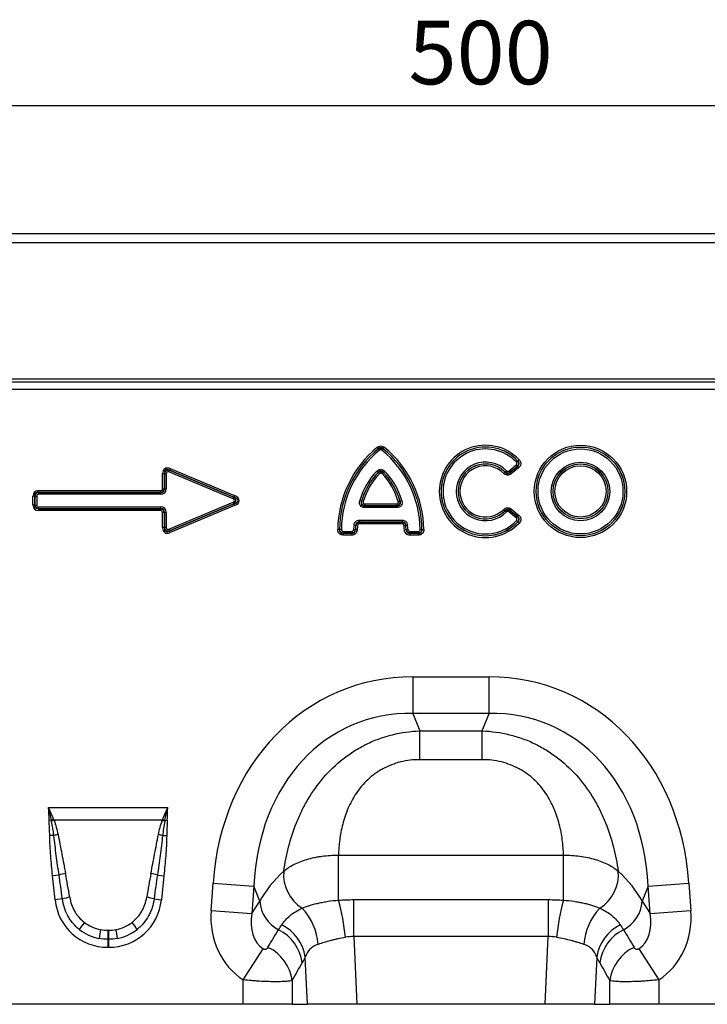
# Model space of a CAD drawing. Units: millimetres. Extents: x 3728 to 5120, y 3293 to 4066.
# Drawn here: x 4234 to 4397, y 3834 to 4066 of the extents above; entities that cross this region are included whole.
import ezdxf

# ---------------------------------------------------------------- set-up
doc = ezdxf.new("R2010")
doc.units = ezdxf.units.MM
doc.layers.add('3008521', color=7, linetype='Continuous')
doc.layers.add('DIMENSION', color=3, linetype='Continuous', true_color=0x00ff00)
doc.styles.add('SLDTEXTSTYLE0', font='TXT', dxfattribs={"width": 0.605})
doc.dimstyles.new('SLDDIMSTYLE0', dxfattribs={"dimtxt": 5, "dimasz": 5, "dimexe": 0, "dimexo": 0.0625, "dimgap": 1.25, "dimtad": 1, "dimdec": 0, "dimrnd": 1e-09, "dimzin": 12, "dimdsep": 46, "dimtxsty": 'SLDTEXTSTYLE0', "dimsah": 1, "dimcen": 0.09, "dimadec": 0, "dimazin": 3, "dimtfac": 1, "dimtdec": 0, "dimtofl": 0, "dimtmove": 0, "dimatfit": 3, "dimfxl": 1, "dimfrac": 2, "dimtolj": 1, "dimtzin": 12, "dimarcsym": 0})

# ---------------------------------------------------------------- blocks, each defined once
blk = doc.blocks.new('*D102')
at = {"layer": 'Defpoints', "color": 0, "transparency": 16777216}
for p in [(4593.29, 4046.05), (4093.29, 3995.19), (4593.29, 3995.19)]:
    blk.add_point(p, dxfattribs=at)
at = {"layer": 'DIMENSION', "color": 0, "lineweight": -2, "transparency": 16777216}
for p, q in [((4093.29, 3995.26), (4093.29, 4046.05)), ((4098.29, 4046.05), (4588.29, 4046.05)), ((4593.29, 3995.26), (4593.29, 4046.05))]:
    blk.add_line(p, q, dxfattribs=at)
at = {"layer": 'DIMENSION', "color": 0, "transparency": 16777216}
for points in [[(4098.29, 4046.88), (4098.29, 4045.22), (4093.29, 4046.05)], [(4588.29, 4046.88), (4588.29, 4045.22), (4593.29, 4046.05)]]:
    blk.add_solid(points, dxfattribs=at)
at = {"layer": 'DIMENSION', "color": 0, "transparency": 16777216, "insert": (4343.29, 4066.05), "char_height": 15, "attachment_point": 2, "style": 'SLDTEXTSTYLE0'}
blk.add_mtext('\\A1;500', dxfattribs=at)
blk = doc.blocks.new('1260976_003_Front_view')
for p, q in [((499.5, 0), (0, 0)), ((499, 2.12), (0.5, 2.12)), ((30.5, -32.13), (469, -32.13)), ((30.5, -32.83), (469, -32.83)), ((30.52, -34.57), (468.98, -34.57)), ((225.61, -48.61), (225.34, -48.27)), ((225.61, -48.62), (225.61, -48.61)), ((225.61, -48.62), (225.88, -48.95)), ((226.69, -48.62), (226.42, -48.95)), ((226.69, -48.61), (226.96, -48.27)), ((226.69, -48.61), (226.69, -48.62)), ((176.37, -53.31), (176.2, -53.71)), ((176.37, -53.31), (191.62, -59.69)), ((256.41, -53.88), (258.17, -52.45)), ((256.68, -54.22), (258.46, -52.78)), ((258.44, -52.78), (256.68, -54.21)), ((258.73, -53.11), (256.95, -54.56)), ((258.17, -52.45), (258.44, -52.78)), ((258.22, -51.82), (258.53, -51.53)), ((258.46, -52.78), (258.73, -53.11)), ((258.54, -51.53), (258.85, -51.23)), ((174.59, -54.5), (175.02, -54.5)), ((174.59, -58.09), (174.59, -54.5)), ((175.02, -54.5), (175.02, -58.09)), ((175.02, -54.51), (175.02, -54.5)), ((175.02, -58.1), (175.02, -54.51)), ((175.45, -54.51), (175.02, -54.51)), ((175.45, -54.51), (175.45, -58.1)), ((176.05, -54.11), (176.21, -53.72)), ((191.27, -60.48), (176.05, -54.11)), ((191.46, -60.08), (176.2, -53.71)), ((176.2, -53.71), (176.21, -53.72)), ((176.21, -53.72), (191.43, -60.08)), ((225.22, -53.9), (225.53, -54.19)), ((225.53, -54.21), (225.84, -54.51)), ((226.46, -54.51), (226.77, -54.21)), ((226.77, -54.19), (227.08, -53.9)), ((255.22, -54.46), (255.52, -54.16)), ((255.53, -54.15), (255.83, -53.84)), ((256.41, -53.88), (256.68, -54.21)), ((256.68, -54.22), (256.95, -54.56)), ((174.59, -58.09), (175.02, -58.09)), ((175.02, -58.09), (175.02, -58.1)), ((175.45, -58.1), (175.02, -58.1)), ((143.97, -61.94), (143.97, -59.81)), ((144.4, -59.81), (143.97, -59.81)), ((144.4, -59.81), (144.4, -61.94)), ((144.41, -59.82), (144.4, -59.81)), ((144.41, -61.93), (144.41, -59.82)), ((144.41, -59.82), (144.84, -59.82)), ((144.84, -59.82), (144.84, -61.93)), ((145.26, -58.95), (145.26, -58.52)), ((145.26, -58.52), (174.16, -58.52)), ((174.16, -58.95), (145.26, -58.95)), ((145.26, -58.95), (145.26, -58.96)), ((145.26, -58.96), (174.17, -58.96)), ((145.26, -58.96), (145.26, -59.39)), ((174.17, -59.39), (145.26, -59.39)), ((174.16, -58.52), (174.16, -58.95)), ((174.17, -58.96), (174.16, -58.95)), ((174.17, -58.96), (174.17, -59.39)), ((191.27, -60.48), (191.43, -60.08)), ((191.43, -60.08), (191.46, -60.08)), ((191.62, -59.69), (191.46, -60.08)), ((144.4, -61.94), (143.97, -61.94)), ((144.4, -61.94), (144.41, -61.93)), ((144.41, -61.93), (144.84, -61.93)), ((145.26, -62.79), (145.26, -62.36)), ((145.26, -62.36), (174.17, -62.36)), ((145.26, -62.79), (145.26, -62.8)), ((174.17, -62.79), (145.26, -62.79)), ((145.26, -62.8), (174.16, -62.8)), ((145.26, -62.8), (145.26, -63.23)), ((174.16, -62.8), (174.17, -62.79)), ((174.16, -62.8), (174.16, -63.23)), ((174.17, -62.79), (174.17, -62.36)), ((176.05, -67.64), (191.27, -61.27)), ((176.2, -68.04), (191.46, -61.67)), ((191.43, -61.67), (176.21, -68.03)), ((191.62, -62.06), (176.37, -68.44)), ((191.27, -61.27), (191.43, -61.67)), ((191.46, -61.67), (191.43, -61.67)), ((191.62, -62.06), (191.46, -61.67)), ((221.18, -60.88), (221.59, -61)), ((221.6, -60.99), (222.02, -61.11)), ((222.42, -62.52), (222.42, -62.09)), ((222.42, -62.09), (229.88, -62.09)), ((229.88, -62.52), (222.42, -62.52)), ((222.43, -61.66), (229.87, -61.66)), ((222.43, -62.09), (222.43, -61.66)), ((229.87, -62.09), (222.43, -62.09)), ((229.87, -61.66), (229.87, -62.09)), ((229.88, -62.09), (229.88, -62.52)), ((230.28, -61.11), (230.7, -60.99)), ((230.71, -61), (231.12, -60.88)), ((174.16, -63.23), (145.26, -63.23)), ((175.02, -63.66), (174.59, -63.66)), ((174.59, -67.25), (174.59, -63.66)), ((175.02, -63.65), (175.02, -63.66)), ((175.02, -67.24), (175.02, -63.65)), ((175.02, -63.65), (175.45, -63.65)), ((175.02, -63.66), (175.02, -67.25)), ((175.45, -63.65), (175.45, -67.24)), ((255.22, -62.94), (255.52, -63.24)), ((255.53, -63.25), (255.83, -63.56)), ((256.68, -63.19), (256.41, -63.52)), ((258.17, -64.95), (256.41, -63.52)), ((256.95, -62.84), (256.68, -63.18)), ((258.46, -64.62), (256.68, -63.18)), ((256.68, -63.19), (258.44, -64.62)), ((256.95, -62.84), (258.73, -64.29)), ((258.44, -64.62), (258.17, -64.95)), ((258.73, -64.29), (258.46, -64.62)), ((175.02, -67.25), (174.59, -67.25)), ((175.02, -67.25), (175.02, -67.24)), ((175.45, -67.24), (175.02, -67.24)), ((219.83, -66.61), (220.25, -66.66)), ((220.26, -66.67), (220.25, -66.66)), ((220.68, -66.73), (220.26, -66.67)), ((221.1, -65.5), (221.1, -65.93)), ((221.1, -65.5), (231.2, -65.5)), ((221.1, -65.93), (221.11, -65.93)), ((231.2, -65.93), (221.1, -65.93)), ((221.11, -66.36), (221.11, -65.93)), ((221.11, -65.93), (231.19, -65.93)), ((231.19, -66.36), (221.11, -66.36)), ((231.19, -66.36), (231.19, -65.93)), ((231.19, -65.93), (231.2, -65.93)), ((231.2, -65.5), (231.2, -65.93)), ((231.62, -66.73), (232.04, -66.67)), ((232.05, -66.66), (232.04, -66.67)), ((232.05, -66.66), (232.47, -66.61)), ((258.22, -65.58), (258.53, -65.87)), ((258.54, -65.87), (258.85, -66.17)), ((176.05, -67.64), (176.21, -68.03)), ((176.21, -68.03), (176.2, -68.04)), ((176.37, -68.44), (176.2, -68.04)), ((216.4, -67.72), (215.98, -67.72)), ((216.4, -67.72), (216.41, -67.72)), ((216.84, -67.72), (216.41, -67.72)), ((217.27, -68.58), (217.26, -68.59)), ((217.26, -69.02), (217.26, -68.59)), ((217.26, -68.59), (219.29, -68.59)), ((219.29, -69.02), (217.26, -69.02)), ((217.27, -68.15), (217.27, -68.58)), ((217.27, -68.15), (219.28, -68.15)), ((219.28, -68.58), (217.27, -68.58)), ((219.28, -68.15), (219.28, -68.58)), ((219.29, -68.59), (219.28, -68.58)), ((219.29, -69.02), (219.29, -68.59)), ((219.71, -67.75), (220.13, -67.78)), ((220.13, -67.78), (220.14, -67.79)), ((220.57, -67.82), (220.14, -67.79)), ((232.16, -67.79), (231.73, -67.82)), ((232.16, -67.79), (232.17, -67.78)), ((232.17, -67.78), (232.59, -67.75)), ((233.02, -68.58), (233.01, -68.59)), ((233.01, -68.59), (233.01, -69.02)), ((233.01, -68.59), (235.04, -68.59)), ((235.04, -69.02), (233.01, -69.02)), ((233.02, -68.58), (233.02, -68.15)), ((233.02, -68.15), (235.03, -68.15)), ((235.03, -68.58), (233.02, -68.58)), ((235.03, -68.58), (235.03, -68.15)), ((235.04, -68.59), (235.03, -68.58)), ((235.04, -68.59), (235.04, -69.02)), ((235.89, -67.72), (235.46, -67.72)), ((235.89, -67.72), (235.9, -67.72)), ((235.9, -67.72), (236.32, -67.72)), ((233.75, -102.5), (251.75, -102.5)), ((233.75, -102.5), (233.75, -111.16)), ((251.75, -111.16), (251.75, -102.5)), ((251.75, -111.16), (233.75, -111.16)), ((233.75, -111.16), (235.38, -115.28)), ((250.12, -115.28), (251.75, -111.16)), ((235.38, -115.28), (250.12, -115.28)), ((235.38, -122.08), (235.38, -115.28)), ((250.12, -122.08), (250.12, -115.28)), ((250.12, -122.08), (235.38, -122.08)), ((147.65, -133.34), (175.85, -133.34)), ((148.34, -136.41), (147.8, -136.42)), ((174.55, -136.4), (148.95, -136.4)), ((175.16, -136.41), (175.7, -136.42)), ((148.91, -140), (147.93, -140.03)), ((174.59, -140), (175.57, -140.03)), ((216.17, -144.65), (269.33, -144.65)), ((216.17, -155.26), (216.17, -144.65)), ((269.33, -155.26), (269.33, -144.65)), ((150.13, -149.34), (148.59, -149.51)), ((149.19, -155.17), (148.59, -149.51)), ((173.37, -149.34), (174.91, -149.51)), ((174.91, -149.51), (174.31, -155.17)), ((186.06, -157.74), (186.51, -151.27)), ((186.51, -151.27), (196.14, -151.95)), ((196.14, -151.95), (195.69, -158.42)), ((197.56, -155.53), (196.14, -151.95)), ((289.36, -151.95), (287.94, -155.53)), ((289.36, -151.95), (298.99, -151.27)), ((289.81, -158.42), (289.36, -151.95)), ((298.99, -151.27), (299.44, -157.74)), ((150.92, -154.98), (149.19, -155.17)), ((172.58, -154.98), (174.31, -155.17)), ((195.69, -158.42), (197.56, -155.53)), ((219.77, -163.89), (219.77, -155.15)), ((219.77, -155.15), (265.73, -155.15)), ((265.73, -155.15), (265.73, -163.89)), ((287.94, -155.53), (289.81, -158.42)), ((186.06, -157.74), (195.69, -158.42)), ((289.81, -158.42), (299.44, -157.74)), ((161.67, -162.38), (161.83, -162.38)), ((161.67, -162.38), (161.67, -164.5)), ((161.83, -162.38), (161.83, -164.5)), ((161.67, -164.5), (161.67, -166.41)), ((161.83, -164.5), (161.67, -164.5)), ((161.83, -164.5), (161.83, -166.41)), ((219.77, -163.89), (220.53, -179.87)), ((265.73, -163.89), (219.77, -163.89)), ((264.97, -179.87), (265.73, -163.89)), ((161.83, -166.41), (161.67, -166.41)), ((193.66, -174.1), (198.39, -166.74)), ((287.11, -166.74), (291.84, -174.1)), ((208.84, -179.87), (208.31, -168.7)), ((277.19, -168.7), (276.66, -179.87)), ((193.66, -179.87), (193.66, -174.1)), ((205.25, -174.25), (205.25, -179.87)), ((280.25, -179.87), (280.25, -174.25)), ((291.84, -174.1), (291.84, -179.87)), ((193.66, -179.87), (15.85, -179.87)), ((205.25, -179.87), (193.66, -179.87)), ((205.25, -179.87), (208.84, -179.87)), ((220.53, -179.87), (208.84, -179.87)), ((264.97, -179.87), (220.53, -179.87)), ((276.66, -179.87), (264.97, -179.87)), ((276.66, -179.87), (280.25, -179.87)), ((291.84, -179.87), (280.25, -179.87)), ((355.66, -179.87), (291.84, -179.87))]:
    blk.add_line(p, q)
for radius in [10.91, 10.48, 10.47, 10.04, 6.92, 6.49, 6.48, 6.05]:
    blk.add_circle((273.35, -58.7), radius)
for centre, radius, start, end in [((241.34, -67.96), 25.36, 129.1083, 179.4706), ((241.34, -67.96), 24.93, 129.1083, 179.4706), ((241.34, -67.96), 24.93, 129.1258, 179.4489), ((210.96, -67.96), 24.93, 0.5294, 50.8917), ((210.96, -67.96), 24.93, 0.5511, 50.8742), ((210.96, -67.96), 25.36, 0.5294, 50.8917), ((250.9, -58.7), 10.91, 43.1862, 316.8138), ((250.9, -58.7), 10.48, 43.1862, 316.8138), ((250.9, -58.7), 10.47, 43.2442, 316.7558), ((250.9, -58.7), 10.04, 43.2442, 316.7558), ((241.34, -67.96), 24.5, 129.1258, 179.4489), ((210.96, -67.96), 24.5, 0.5511, 50.8742), ((250.9, -58.7), 6.92, 44.5556, 315.4444), ((250.9, -58.7), 6.49, 44.5556, 315.4444), ((250.9, -58.7), 6.48, 44.4916, 315.5084), ((250.9, -58.7), 6.05, 44.4916, 315.5084), ((237.32, -65.56), 16.8, 136.0268, 163.8089), ((237.32, -65.56), 16.37, 136.0268, 163.8089), ((237.32, -65.56), 16.37, 136.0614, 163.7644), ((237.32, -65.56), 15.94, 136.0614, 163.7644), ((214.98, -65.56), 15.94, 16.2356, 43.9386), ((214.98, -65.56), 16.37, 16.1911, 43.9732), ((214.98, -65.56), 16.37, 16.2356, 43.9386), ((214.98, -65.56), 16.8, 16.1911, 43.9732), ((236.47, -68.93), 16.8, 172.0618, 175.9989), ((236.47, -68.93), 16.37, 172.0618, 175.9989), ((236.47, -68.93), 16.37, 172.0909, 176.027), ((236.47, -68.93), 15.94, 172.0909, 176.027), ((215.83, -68.93), 15.94, 3.973, 7.9091), ((215.83, -68.93), 16.37, 3.973, 7.9091), ((215.83, -68.93), 16.37, 4.0011, 7.9382), ((215.83, -68.93), 16.8, 4.0011, 7.9382), ((156.14, -156.61), 21.66, 109.6157, 111.1305), ((155.88, -155.44), 20.26, 110.0146, 111.7479), ((167.62, -155.44), 20.26, 68.2521, 69.9854), ((167.36, -156.61), 21.66, 68.8695, 70.3843), ((153.4, -157.35), 17.92, 101.2968, 104.5158), ((170.1, -157.35), 17.92, 75.4842, 78.7032), ((212.6, -149.23), 9.41, 175.2354, 237.5045), ((272.9, -149.23), 9.41, 302.4955, 4.7646), ((154.14, -162.79), 14.03, 100.169, 106.6222), ((169.36, -162.79), 14.03, 73.3778, 79.831), ((154.34, -166.23), 11.75, 98.2415, 106.9071), ((169.16, -166.23), 11.75, 73.0929, 81.7585), ((205.92, -154.84), 8.39, 184.7038, 242.2298), ((160.82, -170.13), 57.32, 6.091, 15.0362), ((324.68, -170.13), 57.32, 164.9638, 173.909), ((279.58, -154.84), 8.39, 297.7702, 355.2962), ((197.73, -166.66), 13.66, 3.9586, 44.0512), ((287.77, -166.66), 13.66, 135.9488, 176.0414), ((168.65, -170.65), 16.12, 141.0754, 148.3476), ((209.68, -171.95), 50.69, 168.9271, 171.3143), ((113.82, -171.95), 50.69, 8.6857, 11.0729), ((154.85, -170.65), 16.12, 31.6524, 38.9246), ((197.3, -171.56), 10.42, 8.5189, 63.1077), ((198.07, -170.34), 10.38, 9.1471, 63.1781), ((287.43, -170.34), 10.38, 116.8219, 170.8529), ((288.2, -171.56), 10.42, 116.8923, 171.4811), ((194.93, -175.8), 10.44, 8.5425, 64.014), ((290.57, -175.8), 10.44, 115.986, 171.4575)]:
    blk.add_arc(centre, radius, start, end)
for centre, major_axis, ratio, start_param, end_param in [((176.34, -55.19), (-1.23, 1.84), 0.677966, 5.488688, 7.077683), ((176.34, -55.19), (-1.04, 1.56), 0.533756, 5.488688, 7.077683), ((176.04, -54.74), (-0.597, 0.896), 0.928951, 5.488688, 7.077683), ((176.04, -54.74), (-0.409, 0.614), 0.677966, 5.488688, 7.077683), ((174, -57.94), (0.464, -0.464), 0.762035, 5.632026, 6.934344), ((174, -57.94), (0.733, -0.733), 0.964176, 5.632026, 6.934344), ((173.7, -57.64), (-1.12, 1.12), 0.629963, 2.490433, 3.792752), ((173.7, -57.64), (1.39, -1.39), 0.762035, 5.632026, 6.934344), ((145.72, -60.27), (-1.39, 1.39), 0.762035, 5.632026, 6.934344), ((145.72, -60.27), (1.12, -1.12), 0.629963, 2.490433, 3.792752), ((145.42, -59.97), (0.733, -0.733), 0.964176, 2.490433, 3.792752), ((145.42, -59.97), (-0.464, 0.464), 0.762035, 5.632026, 6.934344), ((190.7, -60.87), (0.925, 0), 0.540296, 5.371059, 7.195312), ((190.7, -60.87), (1.2, 0), 0.836423, 5.371059, 7.195312), ((189.92, -60.87), (2.51, 0), 0.399025, 5.371059, 7.195312), ((189.92, -60.87), (2.78, 0), 0.540296, 5.371059, 7.195312), ((145.72, -61.48), (-1.39, -1.39), 0.762035, 5.632026, 6.934344), ((145.72, -61.48), (1.12, 1.12), 0.629963, 2.490433, 3.792752), ((145.42, -61.78), (0.733, 0.733), 0.964176, 2.490433, 3.792752), ((145.42, -61.78), (-0.464, -0.464), 0.762035, 5.632026, 6.934344), ((174, -63.81), (0.733, 0.733), 0.964176, 5.632026, 6.934344), ((173.7, -64.11), (1.39, 1.39), 0.762035, 5.632026, 6.934344), ((173.7, -64.11), (1.12, 1.12), 0.629963, 5.632026, 6.934344), ((174, -63.81), (0.464, 0.464), 0.762035, 5.632026, 6.934344), ((176.34, -66.56), (-1.23, -1.84), 0.677966, 5.488688, 7.077683), ((176.34, -66.56), (1.04, 1.56), 0.533756, 2.347095, 3.93609), ((176.04, -67.01), (0.597, 0.896), 0.928951, 2.347095, 3.93609), ((176.04, -67.01), (-0.409, -0.614), 0.677966, 5.488688, 7.077683), ((239.69, -162.55), (-22.5, 56.92), 0.849589, 5.959172, 7.341085), ((245.81, -162.55), (22.5, 56.92), 0.849589, 5.225285, 6.607199), ((239.69, -162.55), (-19.38, 49.02), 0.79681, 5.959172, 7.341085), ((245.81, -162.55), (19.38, 49.02), 0.79681, 5.225285, 6.607199), ((238.43, -159.36), (42.67, 5.07), 0.56131, 2.471003, 2.775891), ((247.07, -159.36), (42.67, -5.07), 0.56131, 0.365701, 0.670589), ((151.16, -173.91), (-4.11, 38.93), 0.051083, 5.214672, 5.389824), ((151.16, -173.71), (-4.14, 38.93), 0.102165, 5.214586, 5.389739), ((172.34, -173.71), (4.14, 38.93), 0.102165, 0.893446, 1.068599), ((172.34, -173.91), (4.11, 38.93), 0.051083, 0.893361, 1.068514), ((162.49, -152.95), (9.25, 10.27), 0.940719, 2.438827, 3.844358), ((161.01, -152.95), (-9.25, 10.27), 0.940719, 2.438827, 3.844358), ((204.8, -156.78), (11.17, 17.29), 0.874315, 2.133237, 3.143639), ((280.7, -156.78), (-11.17, 17.29), 0.874315, 3.139546, 4.149949), ((204.8, -156.78), (6.43, 9.95), 0.675424, 2.133237, 3.143639), ((280.7, -156.78), (-6.43, 9.95), 0.675424, 3.139546, 4.149949), ((162.49, -152.95), (7.99, 8.87), 0.921444, 3.192722, 3.657232), ((161.98, -153.51), (10.27, 4.58), 0.974203, 3.620612, 4.085123), ((161.98, -153.31), (8.02, 4.8), 0.959431, 3.503501, 3.968011), ((161.52, -153.31), (8.02, -4.8), 0.959431, 5.456767, 5.921277), ((161.01, -152.95), (-7.99, 8.87), 0.921444, 2.625953, 3.090464), ((161.52, -153.51), (10.27, -4.58), 0.974203, 5.339655, 5.804166), ((117.82, -291.44), (160.97, 261.33), 0.014827, 5.220352, 5.238536), ((367.68, -291.44), (-160.97, 261.33), 0.014827, 1.044649, 1.062833), ((127.48, -291.44), (151.2, 261.82), 0.032657, 5.195229, 5.213413), ((358.02, -291.44), (-151.2, 261.82), 0.032657, 1.069772, 1.087957)]:
    blk.add_ellipse(centre, major_axis=major_axis, ratio=ratio, start_param=start_param, end_param=end_param)
for points, knots in [([(225.34, -48.27), (225.45, -48.18), (225.58, -48.11), (225.86, -48), (226, -47.97), (226.45, -47.97), (226.73, -48.09), (226.96, -48.27)], [0, 0, 0, 0, 0.25, 0.25, 0.5, 0.5, 1, 1, 1, 1]), ([(226.69, -48.61), (226.62, -48.54), (226.54, -48.48), (226.35, -48.39), (226.25, -48.37), (226.05, -48.37), (225.95, -48.39), (225.76, -48.48), (225.68, -48.54), (225.61, -48.61)], [0, 0, 0, 0, 0.25, 0.25, 0.5, 0.5, 0.75, 0.75, 1, 1, 1, 1]), ([(225.61, -48.62), (225.77, -48.51), (225.96, -48.46), (226.34, -48.46), (226.53, -48.51), (226.69, -48.62)], [0, 0, 0, 0, 0.5, 0.5, 1, 1, 1, 1]), ([(226.42, -48.95), (226.34, -48.89), (226.25, -48.85), (226.05, -48.85), (225.96, -48.89), (225.88, -48.95)], [0, 0, 0, 0, 0.5, 0.5, 1, 1, 1, 1]), ([(225.22, -53.9), (225.35, -53.77), (225.49, -53.67), (225.72, -53.55), (225.81, -53.53), (225.97, -53.49), (226.06, -53.48), (226.32, -53.48), (226.5, -53.52), (226.81, -53.66), (226.95, -53.77), (227.08, -53.9)], [0, 0, 0, 0, 0.25, 0.25, 0.375, 0.375, 0.5, 0.5, 0.75, 0.75, 1, 1, 1, 1]), ([(258.17, -52.45), (258.22, -52.41), (258.26, -52.36), (258.32, -52.26), (258.34, -52.2), (258.35, -52.08), (258.34, -52.02), (258.29, -51.91), (258.26, -51.86), (258.22, -51.82)], [0, 0, 0, 0, 0.25, 0.25, 0.5, 0.5, 0.75, 0.75, 1, 1, 1, 1]), ([(258.53, -51.53), (258.59, -51.62), (258.65, -51.72), (258.71, -51.94), (258.72, -52.06), (258.71, -52.28), (258.68, -52.4), (258.59, -52.6), (258.52, -52.7), (258.44, -52.78)], [0, 0, 0, 0, 0.25, 0.25, 0.5, 0.5, 0.75, 0.75, 1, 1, 1, 1]), ([(258.46, -52.78), (258.56, -52.71), (258.65, -52.63), (258.8, -52.43), (258.85, -52.31), (258.86, -52.12), (258.85, -52.05), (258.83, -51.93), (258.8, -51.87), (258.72, -51.71), (258.64, -51.61), (258.54, -51.53)], [0, 0, 0, 0, 0.25, 0.25, 0.5, 0.5, 0.625, 0.625, 0.75, 0.75, 1, 1, 1, 1]), ([(258.85, -51.23), (258.92, -51.3), (258.97, -51.37), (259.07, -51.52), (259.11, -51.6), (259.18, -51.76), (259.2, -51.85), (259.23, -52.02), (259.24, -52.11), (259.22, -52.38), (259.16, -52.56), (258.99, -52.87), (258.87, -53), (258.73, -53.11)], [0, 0, 0, 0, 0.125, 0.125, 0.25, 0.25, 0.375, 0.375, 0.5, 0.5, 0.75, 0.75, 1, 1, 1, 1]), ([(226.77, -54.19), (226.69, -54.1), (226.6, -54.02), (226.39, -53.89), (226.27, -53.86), (226.03, -53.86), (225.91, -53.89), (225.7, -54.02), (225.61, -54.1), (225.53, -54.19)], [0, 0, 0, 0, 0.25, 0.25, 0.5, 0.5, 0.75, 0.75, 1, 1, 1, 1]), ([(225.53, -54.21), (225.62, -54.14), (225.72, -54.08), (225.93, -54.01), (226.04, -53.99), (226.37, -53.99), (226.6, -54.07), (226.77, -54.21)], [0, 0, 0, 0, 0.25, 0.25, 0.5, 0.5, 1, 1, 1, 1]), ([(226.46, -54.51), (226.42, -54.46), (226.37, -54.43), (226.27, -54.38), (226.21, -54.36), (226.09, -54.36), (226.03, -54.38), (225.93, -54.43), (225.88, -54.46), (225.84, -54.51)], [0, 0, 0, 0, 0.25, 0.25, 0.5, 0.5, 0.75, 0.75, 1, 1, 1, 1]), ([(256.95, -54.56), (256.82, -54.66), (256.68, -54.74), (256.38, -54.84), (256.22, -54.87), (255.9, -54.85), (255.75, -54.81), (255.46, -54.67), (255.33, -54.57), (255.22, -54.46)], [0, 0, 0, 0, 0.25, 0.25, 0.5, 0.5, 0.75, 0.75, 1, 1, 1, 1]), ([(255.52, -54.16), (255.59, -54.24), (255.68, -54.32), (255.87, -54.43), (255.97, -54.47), (256.2, -54.48), (256.31, -54.46), (256.51, -54.36), (256.6, -54.3), (256.68, -54.22)], [0, 0, 0, 0, 0.25, 0.25, 0.5, 0.5, 0.75, 0.75, 1, 1, 1, 1]), ([(256.68, -54.21), (256.5, -54.32), (256.3, -54.38), (255.88, -54.35), (255.68, -54.27), (255.53, -54.15)], [0, 0, 0, 0, 0.5, 0.5, 1, 1, 1, 1]), ([(255.83, -53.84), (255.91, -53.92), (256.01, -53.97), (256.22, -53.98), (256.32, -53.94), (256.41, -53.88)], [0, 0, 0, 0, 0.5, 0.5, 1, 1, 1, 1]), ([(222.42, -62.52), (222.31, -62.52), (222.21, -62.51), (222.01, -62.48), (221.91, -62.45), (221.63, -62.33), (221.46, -62.21), (221.28, -61.97), (221.23, -61.88), (221.16, -61.69), (221.13, -61.59), (221.1, -61.28), (221.12, -61.08), (221.18, -60.88)], [0, 0, 0, 0, 0.125, 0.125, 0.25, 0.25, 0.5, 0.5, 0.625, 0.625, 0.75, 0.75, 1, 1, 1, 1]), ([(221.59, -61), (221.54, -61.13), (221.5, -61.28), (221.5, -61.49), (221.51, -61.57), (221.55, -61.71), (221.58, -61.78), (221.67, -61.89), (221.72, -61.94), (221.85, -62.02), (221.91, -62.05), (222.12, -62.11), (222.27, -62.11), (222.42, -62.09)], [0, 0, 0, 0, 0.25, 0.25, 0.375, 0.375, 0.5, 0.5, 0.625, 0.625, 0.75, 0.75, 1, 1, 1, 1]), ([(222.43, -62.09), (222.3, -62.07), (222.18, -62.03), (221.96, -61.9), (221.86, -61.81), (221.71, -61.61), (221.65, -61.49), (221.59, -61.24), (221.59, -61.11), (221.6, -60.99)], [0, 0, 0, 0, 0.25, 0.25, 0.5, 0.5, 0.75, 0.75, 1, 1, 1, 1]), ([(222.02, -61.11), (222, -61.17), (221.99, -61.24), (222, -61.38), (222.03, -61.44), (222.11, -61.55), (222.17, -61.59), (222.29, -61.65), (222.36, -61.66), (222.43, -61.66)], [0, 0, 0, 0, 0.25, 0.25, 0.5, 0.5, 0.75, 0.75, 1, 1, 1, 1]), ([(230.7, -60.99), (230.71, -61.11), (230.71, -61.24), (230.65, -61.49), (230.59, -61.61), (230.44, -61.81), (230.34, -61.9), (230.12, -62.03), (230, -62.07), (229.87, -62.09)], [0, 0, 0, 0, 0.25, 0.25, 0.5, 0.5, 0.75, 0.75, 1, 1, 1, 1]), ([(229.87, -61.66), (229.94, -61.66), (230.01, -61.65), (230.13, -61.59), (230.19, -61.55), (230.27, -61.44), (230.3, -61.38), (230.31, -61.24), (230.3, -61.17), (230.28, -61.11)], [0, 0, 0, 0, 0.25, 0.25, 0.5, 0.5, 0.75, 0.75, 1, 1, 1, 1]), ([(231.12, -60.88), (231.15, -60.98), (231.17, -61.08), (231.19, -61.28), (231.19, -61.38), (231.16, -61.68), (231.08, -61.88), (230.9, -62.13), (230.83, -62.2), (230.67, -62.32), (230.58, -62.37), (230.29, -62.49), (230.09, -62.52), (229.88, -62.52)], [0, 0, 0, 0, 0.125, 0.125, 0.25, 0.25, 0.5, 0.5, 0.625, 0.625, 0.75, 0.75, 1, 1, 1, 1]), ([(229.88, -62.09), (230.03, -62.11), (230.18, -62.11), (230.39, -62.05), (230.46, -62.02), (230.58, -61.94), (230.63, -61.89), (230.72, -61.77), (230.75, -61.71), (230.79, -61.56), (230.8, -61.49), (230.8, -61.27), (230.76, -61.13), (230.71, -61)], [0, 0, 0, 0, 0.25, 0.25, 0.375, 0.375, 0.5, 0.5, 0.625, 0.625, 0.75, 0.75, 1, 1, 1, 1]), ([(255.22, -62.94), (255.33, -62.83), (255.46, -62.73), (255.75, -62.59), (255.9, -62.55), (256.22, -62.53), (256.38, -62.56), (256.68, -62.66), (256.82, -62.74), (256.95, -62.84)], [0, 0, 0, 0, 0.25, 0.25, 0.5, 0.5, 0.75, 0.75, 1, 1, 1, 1]), ([(256.68, -63.18), (256.6, -63.1), (256.51, -63.04), (256.31, -62.95), (256.2, -62.92), (255.97, -62.93), (255.87, -62.97), (255.67, -63.08), (255.59, -63.16), (255.52, -63.24)], [0, 0, 0, 0, 0.25, 0.25, 0.5, 0.5, 0.75, 0.75, 1, 1, 1, 1]), ([(255.53, -63.25), (255.68, -63.13), (255.88, -63.05), (256.3, -63.02), (256.5, -63.08), (256.68, -63.19)], [0, 0, 0, 0, 0.5, 0.5, 1, 1, 1, 1]), ([(256.41, -63.52), (256.32, -63.46), (256.22, -63.42), (256.01, -63.43), (255.91, -63.48), (255.83, -63.56)], [0, 0, 0, 0, 0.5, 0.5, 1, 1, 1, 1]), ([(258.22, -65.58), (258.26, -65.54), (258.29, -65.49), (258.34, -65.38), (258.35, -65.32), (258.34, -65.2), (258.32, -65.14), (258.26, -65.04), (258.22, -64.99), (258.17, -64.95)], [0, 0, 0, 0, 0.25, 0.25, 0.5, 0.5, 0.75, 0.75, 1, 1, 1, 1]), ([(258.44, -64.62), (258.52, -64.7), (258.59, -64.8), (258.68, -65), (258.71, -65.12), (258.72, -65.35), (258.71, -65.46), (258.65, -65.68), (258.59, -65.78), (258.53, -65.87)], [0, 0, 0, 0, 0.25, 0.25, 0.5, 0.5, 0.75, 0.75, 1, 1, 1, 1]), ([(258.54, -65.87), (258.64, -65.79), (258.72, -65.69), (258.83, -65.47), (258.86, -65.35), (258.85, -65.16), (258.84, -65.1), (258.79, -64.98), (258.76, -64.92), (258.65, -64.77), (258.56, -64.69), (258.46, -64.62)], [0, 0, 0, 0, 0.25, 0.25, 0.5, 0.5, 0.625, 0.625, 0.75, 0.75, 1, 1, 1, 1]), ([(258.73, -64.29), (258.8, -64.34), (258.86, -64.4), (258.98, -64.54), (259.03, -64.61), (259.12, -64.77), (259.16, -64.85), (259.21, -65.02), (259.23, -65.11), (259.24, -65.37), (259.21, -65.55), (259.08, -65.88), (258.98, -66.03), (258.85, -66.17)], [0, 0, 0, 0, 0.125, 0.125, 0.25, 0.25, 0.375, 0.375, 0.5, 0.5, 0.75, 0.75, 1, 1, 1, 1]), ([(219.83, -66.61), (219.85, -66.45), (219.89, -66.3), (220.03, -66.03), (220.13, -65.9), (220.36, -65.7), (220.5, -65.62), (220.79, -65.52), (220.94, -65.5), (221.1, -65.5)], [0, 0, 0, 0, 0.25, 0.25, 0.5, 0.5, 0.75, 0.75, 1, 1, 1, 1]), ([(221.1, -65.93), (220.99, -65.92), (220.89, -65.92), (220.68, -65.98), (220.58, -66.03), (220.42, -66.17), (220.36, -66.26), (220.28, -66.45), (220.26, -66.56), (220.25, -66.66)], [0, 0, 0, 0, 0.25, 0.25, 0.5, 0.5, 0.75, 0.75, 1, 1, 1, 1]), ([(220.26, -66.67), (220.31, -66.48), (220.41, -66.3), (220.72, -66.04), (220.91, -65.96), (221.11, -65.93)], [0, 0, 0, 0, 0.5, 0.5, 1, 1, 1, 1]), ([(221.11, -66.36), (221, -66.36), (220.9, -66.4), (220.74, -66.53), (220.7, -66.63), (220.68, -66.73)], [0, 0, 0, 0, 0.5, 0.5, 1, 1, 1, 1]), ([(231.19, -65.93), (231.39, -65.96), (231.58, -66.04), (231.89, -66.3), (231.99, -66.48), (232.04, -66.67)], [0, 0, 0, 0, 0.5, 0.5, 1, 1, 1, 1]), ([(231.62, -66.73), (231.6, -66.63), (231.56, -66.53), (231.4, -66.4), (231.3, -66.36), (231.19, -66.36)], [0, 0, 0, 0, 0.5, 0.5, 1, 1, 1, 1]), ([(231.2, -65.5), (231.36, -65.5), (231.51, -65.52), (231.8, -65.62), (231.94, -65.7), (232.17, -65.9), (232.27, -66.03), (232.41, -66.3), (232.45, -66.45), (232.47, -66.61)], [0, 0, 0, 0, 0.25, 0.25, 0.5, 0.5, 0.75, 0.75, 1, 1, 1, 1]), ([(232.05, -66.66), (232.04, -66.56), (232.02, -66.45), (231.94, -66.26), (231.88, -66.17), (231.72, -66.02), (231.62, -65.98), (231.41, -65.92), (231.31, -65.92), (231.2, -65.93)], [0, 0, 0, 0, 0.25, 0.25, 0.5, 0.5, 0.75, 0.75, 1, 1, 1, 1]), ([(217.26, -69.02), (217.09, -69.02), (216.92, -68.99), (216.68, -68.9), (216.6, -68.86), (216.46, -68.77), (216.39, -68.72), (216.21, -68.54), (216.12, -68.39), (216, -68.07), (215.97, -67.89), (215.98, -67.72)], [0, 0, 0, 0, 0.25, 0.25, 0.375, 0.375, 0.5, 0.5, 0.75, 0.75, 1, 1, 1, 1]), ([(216.4, -67.72), (216.39, -67.84), (216.4, -67.96), (216.46, -68.19), (216.51, -68.3), (216.68, -68.47), (216.79, -68.53), (217.02, -68.6), (217.14, -68.6), (217.26, -68.59)], [0, 0, 0, 0, 0.25, 0.25, 0.5, 0.5, 0.75, 0.75, 1, 1, 1, 1]), ([(217.27, -68.58), (217.16, -68.57), (217.06, -68.54), (216.86, -68.44), (216.77, -68.38), (216.53, -68.14), (216.44, -67.93), (216.41, -67.72)], [0, 0, 0, 0, 0.25, 0.25, 0.5, 0.5, 1, 1, 1, 1]), ([(216.84, -67.72), (216.84, -67.83), (216.88, -67.95), (217, -68.07), (217.05, -68.1), (217.16, -68.14), (217.21, -68.15), (217.27, -68.15)], [0, 0, 0, 0, 0.5, 0.5, 0.75, 0.75, 1, 1, 1, 1]), ([(219.28, -68.15), (219.39, -68.15), (219.5, -68.12), (219.65, -67.97), (219.7, -67.86), (219.71, -67.75)], [0, 0, 0, 0, 0.5, 0.5, 1, 1, 1, 1]), ([(220.13, -67.78), (220.1, -67.99), (219.99, -68.18), (219.69, -68.47), (219.49, -68.56), (219.28, -68.58)], [0, 0, 0, 0, 0.5, 0.5, 1, 1, 1, 1]), ([(219.29, -68.59), (219.4, -68.6), (219.51, -68.59), (219.73, -68.54), (219.83, -68.48), (220, -68.33), (220.06, -68.23), (220.13, -68.02), (220.14, -67.9), (220.14, -67.79)], [0, 0, 0, 0, 0.25, 0.25, 0.5, 0.5, 0.75, 0.75, 1, 1, 1, 1]), ([(220.57, -67.82), (220.56, -67.98), (220.52, -68.14), (220.42, -68.37), (220.38, -68.44), (220.29, -68.57), (220.24, -68.63), (220.06, -68.8), (219.92, -68.88), (219.61, -68.99), (219.45, -69.02), (219.29, -69.02)], [0, 0, 0, 0, 0.25, 0.25, 0.375, 0.375, 0.5, 0.5, 0.75, 0.75, 1, 1, 1, 1]), ([(233.01, -69.02), (232.85, -69.02), (232.69, -68.99), (232.46, -68.91), (232.39, -68.88), (232.25, -68.79), (232.18, -68.74), (232, -68.58), (231.91, -68.44), (231.78, -68.15), (231.74, -67.98), (231.73, -67.82)], [0, 0, 0, 0, 0.25, 0.25, 0.375, 0.375, 0.5, 0.5, 0.75, 0.75, 1, 1, 1, 1]), ([(232.16, -67.79), (232.16, -67.9), (232.17, -68.02), (232.24, -68.23), (232.3, -68.33), (232.47, -68.48), (232.57, -68.54), (232.79, -68.59), (232.9, -68.6), (233.01, -68.59)], [0, 0, 0, 0, 0.25, 0.25, 0.5, 0.5, 0.75, 0.75, 1, 1, 1, 1]), ([(233.02, -68.58), (232.81, -68.56), (232.62, -68.47), (232.31, -68.18), (232.2, -67.99), (232.17, -67.78)], [0, 0, 0, 0, 0.5, 0.5, 1, 1, 1, 1]), ([(232.59, -67.75), (232.6, -67.86), (232.65, -67.97), (232.8, -68.12), (232.91, -68.15), (233.02, -68.15)], [0, 0, 0, 0, 0.5, 0.5, 1, 1, 1, 1]), ([(235.89, -67.72), (235.88, -67.82), (235.85, -67.93), (235.75, -68.13), (235.69, -68.22), (235.46, -68.46), (235.25, -68.56), (235.03, -68.58)], [0, 0, 0, 0, 0.25, 0.25, 0.5, 0.5, 1, 1, 1, 1]), ([(235.03, -68.15), (235.14, -68.15), (235.26, -68.11), (235.38, -67.99), (235.41, -67.94), (235.45, -67.83), (235.46, -67.78), (235.46, -67.72)], [0, 0, 0, 0, 0.5, 0.5, 0.75, 0.75, 1, 1, 1, 1]), ([(235.04, -68.59), (235.16, -68.6), (235.28, -68.6), (235.51, -68.53), (235.62, -68.47), (235.79, -68.3), (235.84, -68.19), (235.9, -67.96), (235.91, -67.84), (235.9, -67.72)], [0, 0, 0, 0, 0.25, 0.25, 0.5, 0.5, 0.75, 0.75, 1, 1, 1, 1]), ([(236.32, -67.72), (236.33, -67.89), (236.3, -68.06), (236.21, -68.31), (236.18, -68.38), (236.09, -68.53), (236.03, -68.59), (235.85, -68.78), (235.7, -68.87), (235.38, -68.99), (235.21, -69.02), (235.04, -69.02)], [0, 0, 0, 0, 0.25, 0.25, 0.375, 0.375, 0.5, 0.5, 0.75, 0.75, 1, 1, 1, 1]), ([(203.23, -148.44), (203.5, -146.54), (203.87, -144.63), (204.86, -140.8), (205.47, -138.88), (206.43, -136.5), (206.64, -136.02), (207.06, -135.08), (207.27, -134.61), (207.96, -133.22), (208.45, -132.31), (210.04, -129.63), (211.26, -127.92), (214.05, -124.68), (215.59, -123.2), (217.7, -121.54), (218.13, -121.22), (219.01, -120.59), (219.47, -120.29), (220.85, -119.42), (221.79, -118.9), (223.73, -117.94), (224.73, -117.51), (226.27, -116.95), (226.79, -116.78), (227.84, -116.46), (228.36, -116.31), (231.01, -115.66), (233.18, -115.36), (235.38, -115.28)], [0, 0, 0, 0, 0.125, 0.125, 0.25, 0.25, 0.28125, 0.28125, 0.3125, 0.3125, 0.375, 0.375, 0.5, 0.5, 0.625, 0.625, 0.65625, 0.65625, 0.6875, 0.6875, 0.75, 0.75, 0.8125, 0.8125, 0.84375, 0.84375, 0.875, 0.875, 1, 1, 1, 1]), ([(250.12, -115.28), (252.32, -115.36), (254.49, -115.66), (257.14, -116.31), (257.66, -116.46), (258.71, -116.78), (259.23, -116.95), (260.77, -117.51), (261.77, -117.94), (263.71, -118.9), (264.65, -119.42), (266.03, -120.29), (266.49, -120.59), (267.37, -121.22), (267.8, -121.54), (269.91, -123.2), (271.45, -124.68), (274.24, -127.92), (275.46, -129.63), (277.05, -132.31), (277.54, -133.22), (278.23, -134.61), (278.44, -135.08), (278.86, -136.02), (279.07, -136.5), (280.03, -138.88), (280.64, -140.8), (281.63, -144.63), (282, -146.54), (282.27, -148.44)], [0, 0, 0, 0, 0.125, 0.125, 0.15625, 0.15625, 0.1875, 0.1875, 0.25, 0.25, 0.3125, 0.3125, 0.34375, 0.34375, 0.375, 0.375, 0.5, 0.5, 0.625, 0.625, 0.6875, 0.6875, 0.71875, 0.71875, 0.75, 0.75, 0.875, 0.875, 1, 1, 1, 1]), ([(235.38, -122.08), (233.84, -122.08), (232.33, -122.26), (230.11, -122.8), (229.38, -123.03), (227.97, -123.57), (227.3, -123.88), (226.32, -124.41), (226, -124.6), (225.37, -125), (225.06, -125.21), (224.17, -125.85), (223.61, -126.32), (222.56, -127.3), (222.07, -127.81), (221.15, -128.89), (220.72, -129.46), (219.56, -131.19), (218.93, -132.38), (218.15, -134.21), (217.91, -134.83), (217.5, -136.08), (217.31, -136.7), (216.83, -138.57), (216.61, -139.8), (216.29, -142.25), (216.2, -143.45), (216.17, -144.65)], [0, 0, 0, 0, 0.125, 0.125, 0.1875, 0.1875, 0.25, 0.25, 0.28125, 0.28125, 0.3125, 0.3125, 0.375, 0.375, 0.4375, 0.4375, 0.5, 0.5, 0.625, 0.625, 0.6875, 0.6875, 0.75, 0.75, 0.875, 0.875, 1, 1, 1, 1]), ([(269.33, -144.65), (269.3, -143.45), (269.21, -142.25), (268.89, -139.8), (268.67, -138.57), (268.19, -136.7), (268, -136.08), (267.59, -134.83), (267.35, -134.21), (266.57, -132.38), (265.94, -131.19), (264.78, -129.46), (264.35, -128.89), (263.43, -127.81), (262.94, -127.3), (261.89, -126.32), (261.33, -125.85), (260.44, -125.21), (260.13, -125), (259.5, -124.6), (259.18, -124.41), (258.2, -123.88), (257.53, -123.57), (256.12, -123.03), (255.39, -122.8), (253.17, -122.26), (251.66, -122.08), (250.12, -122.08)], [0, 0, 0, 0, 0.125, 0.125, 0.25, 0.25, 0.3125, 0.3125, 0.375, 0.375, 0.5, 0.5, 0.5625, 0.5625, 0.625, 0.625, 0.6875, 0.6875, 0.71875, 0.71875, 0.75, 0.75, 0.8125, 0.8125, 0.875, 0.875, 1, 1, 1, 1]), ([(147.93, -140.03), (147.91, -139.42), (147.89, -138.82), (147.84, -137.62), (147.81, -137.02), (147.8, -136.42)], [0, 0, 0, 0, 0.5, 0.5, 1, 1, 1, 1]), ([(148.91, -140), (148.84, -139.44), (148.76, -138.87), (148.59, -137.75), (148.48, -137.18), (148.38, -136.62)], [0, 0, 0, 0, 0.5, 0.5, 1, 1, 1, 1]), ([(148.95, -136.4), (149.15, -136.95), (149.33, -137.51), (149.64, -138.64), (149.77, -139.21), (149.89, -139.78)], [0, 0, 0, 0, 0.5, 0.5, 1, 1, 1, 1]), ([(173.61, -139.78), (173.73, -139.21), (173.86, -138.64), (174.17, -137.51), (174.35, -136.95), (174.55, -136.4)], [0, 0, 0, 0, 0.5, 0.5, 1, 1, 1, 1]), ([(175.12, -136.62), (175.02, -137.18), (174.91, -137.74), (174.74, -138.87), (174.66, -139.44), (174.59, -140)], [0, 0, 0, 0, 0.5, 0.5, 1, 1, 1, 1]), ([(175.7, -136.42), (175.69, -137.02), (175.66, -137.62), (175.61, -138.82), (175.59, -139.42), (175.57, -140.03)], [0, 0, 0, 0, 0.5, 0.5, 1, 1, 1, 1]), ([(148.59, -149.51), (148.43, -147.93), (148.28, -146.35), (148.05, -143.19), (147.96, -141.61), (147.93, -140.03)], [0, 0, 0, 0, 0.5, 0.5, 1, 1, 1, 1]), ([(150.13, -149.34), (149.9, -147.79), (149.68, -146.24), (149.27, -143.12), (149.08, -141.57), (148.91, -140)], [0, 0, 0, 0, 0.5, 0.5, 1, 1, 1, 1]), ([(149.89, -139.78), (150.2, -141.31), (150.49, -142.84), (151.08, -145.91), (151.37, -147.44), (151.66, -148.98)], [0, 0, 0, 0, 0.5, 0.5, 1, 1, 1, 1]), ([(171.84, -148.98), (172.13, -147.44), (172.42, -145.91), (173.01, -142.84), (173.3, -141.31), (173.61, -139.78)], [0, 0, 0, 0, 0.5, 0.5, 1, 1, 1, 1]), ([(174.59, -140), (174.42, -141.57), (174.23, -143.12), (173.82, -146.24), (173.6, -147.79), (173.37, -149.34)], [0, 0, 0, 0, 0.5, 0.5, 1, 1, 1, 1]), ([(175.57, -140.03), (175.54, -141.61), (175.45, -143.19), (175.22, -146.35), (175.07, -147.93), (174.91, -149.51)], [0, 0, 0, 0, 0.5, 0.5, 1, 1, 1, 1]), ([(203.23, -148.44), (203.89, -147.86), (204.68, -147.33), (206.06, -146.62), (206.56, -146.4), (207.59, -145.99), (208.13, -145.81), (209.26, -145.47), (209.84, -145.33), (210.75, -145.14), (211.06, -145.08), (211.68, -144.97), (211.99, -144.93), (213.56, -144.72), (214.85, -144.64), (216.17, -144.65)], [0, 0, 0, 0, 0.25, 0.25, 0.375, 0.375, 0.5, 0.5, 0.625, 0.625, 0.6875, 0.6875, 0.75, 0.75, 1, 1, 1, 1]), ([(269.33, -144.65), (270.65, -144.64), (271.94, -144.72), (273.83, -144.97), (274.45, -145.07), (275.66, -145.33), (276.24, -145.47), (277.37, -145.81), (277.91, -145.99), (278.95, -146.4), (279.44, -146.62), (280.36, -147.09), (280.79, -147.34), (281.58, -147.87), (281.94, -148.15), (282.27, -148.44)], [0, 0, 0, 0, 0.25, 0.25, 0.375, 0.375, 0.5, 0.5, 0.625, 0.625, 0.75, 0.75, 0.875, 0.875, 1, 1, 1, 1]), ([(154.93, -162.19), (154.37, -161.75), (153.87, -161.26), (153.19, -160.45), (152.98, -160.18), (152.58, -159.59), (152.39, -159.29), (151.88, -158.36), (151.6, -157.72), (151.17, -156.38), (151.01, -155.69), (150.92, -154.98)], [0, 0, 0, 0, 0.25, 0.25, 0.375, 0.375, 0.5, 0.5, 0.75, 0.75, 1, 1, 1, 1]), ([(152.65, -154.6), (152.75, -155.18), (152.89, -155.75), (153.28, -156.85), (153.52, -157.38), (153.96, -158.14), (154.12, -158.39), (154.46, -158.87), (154.64, -159.1), (155.22, -159.76), (155.64, -160.16), (156.11, -160.52)], [0, 0, 0, 0, 0.25, 0.25, 0.5, 0.5, 0.625, 0.625, 0.75, 0.75, 1, 1, 1, 1]), ([(167.39, -160.52), (167.86, -160.16), (168.29, -159.75), (169.06, -158.87), (169.39, -158.39), (169.84, -157.63), (169.97, -157.37), (170.21, -156.83), (170.32, -156.56), (170.61, -155.74), (170.75, -155.18), (170.85, -154.6)], [0, 0, 0, 0, 0.25, 0.25, 0.5, 0.5, 0.625, 0.625, 0.75, 0.75, 1, 1, 1, 1]), ([(172.58, -154.98), (172.49, -155.69), (172.34, -156.37), (172.01, -157.37), (171.89, -157.7), (171.61, -158.35), (171.46, -158.66), (170.94, -159.6), (170.55, -160.17), (169.87, -160.98), (169.63, -161.24), (169.12, -161.73), (168.85, -161.97), (168.57, -162.19)], [0, 0, 0, 0, 0.25, 0.25, 0.375, 0.375, 0.5, 0.5, 0.75, 0.75, 0.875, 0.875, 1, 1, 1, 1]), ([(207.55, -157.16), (208.08, -156.94), (208.67, -156.72), (209.63, -156.42), (209.97, -156.32), (210.66, -156.14), (211.03, -156.05), (211.77, -155.88), (212.15, -155.81), (212.92, -155.66), (213.31, -155.6), (214.51, -155.42), (215.33, -155.33), (216.17, -155.26)], [0, 0, 0, 0, 0.25, 0.25, 0.375, 0.375, 0.5, 0.5, 0.625, 0.625, 0.75, 0.75, 1, 1, 1, 1]), ([(269.33, -155.26), (270.17, -155.33), (270.99, -155.42), (272.19, -155.6), (272.59, -155.67), (273.36, -155.81), (273.75, -155.89), (274.49, -156.05), (274.85, -156.14), (275.54, -156.32), (275.87, -156.42), (276.83, -156.72), (277.42, -156.94), (277.95, -157.16)], [0, 0, 0, 0, 0.25, 0.25, 0.375, 0.375, 0.5, 0.5, 0.625, 0.625, 0.75, 0.75, 1, 1, 1, 1]), ([(202.75, -161.09), (203.25, -160.31), (203.89, -159.59), (205.1, -158.61), (205.54, -158.29), (206.49, -157.7), (207, -157.42), (207.55, -157.16)], [0, 0, 0, 0, 0.5, 0.5, 0.75, 0.75, 1, 1, 1, 1]), ([(277.95, -157.16), (278.5, -157.42), (279.01, -157.7), (279.96, -158.29), (280.4, -158.61), (281.61, -159.59), (282.25, -160.31), (282.75, -161.09)], [0, 0, 0, 0, 0.25, 0.25, 0.5, 0.5, 1, 1, 1, 1]), ([(217.81, -164.05), (217.2, -164.17), (216.6, -164.29), (215.73, -164.49), (215.44, -164.55), (214.88, -164.69), (214.6, -164.76), (213.77, -164.98), (213.25, -165.12), (212.26, -165.42), (211.8, -165.57), (211.36, -165.71)], [0, 0, 0, 0, 0.25, 0.25, 0.375, 0.375, 0.5, 0.5, 0.75, 0.75, 1, 1, 1, 1]), ([(274.14, -165.71), (273.7, -165.57), (273.23, -165.42), (272.49, -165.2), (272.23, -165.12), (271.71, -164.97), (271.44, -164.9), (270.62, -164.69), (270.05, -164.55), (268.9, -164.29), (268.3, -164.17), (267.69, -164.05)], [0, 0, 0, 0, 0.25, 0.25, 0.375, 0.375, 0.5, 0.5, 0.75, 0.75, 1, 1, 1, 1]), ([(198.39, -166.74), (198.46, -166.79), (198.54, -166.82), (198.69, -166.86), (198.76, -166.87), (198.88, -166.86), (198.94, -166.85), (199.04, -166.82), (199.09, -166.8), (199.22, -166.73), (199.29, -166.68), (199.41, -166.55), (199.46, -166.49), (199.5, -166.42)], [0, 0, 0, 0, 0.125, 0.125, 0.25, 0.25, 0.375, 0.375, 0.5, 0.5, 0.75, 0.75, 1, 1, 1, 1]), ([(211.36, -165.71), (210.96, -165.85), (210.6, -166.01), (209.95, -166.39), (209.65, -166.62), (208.89, -167.38), (208.54, -168), (208.31, -168.7)], [0, 0, 0, 0, 0.25, 0.25, 0.5, 0.5, 1, 1, 1, 1]), ([(277.19, -168.7), (276.96, -168), (276.61, -167.38), (275.85, -166.62), (275.55, -166.39), (274.9, -166.01), (274.54, -165.85), (274.14, -165.71)], [0, 0, 0, 0, 0.5, 0.5, 0.75, 0.75, 1, 1, 1, 1]), ([(286, -166.42), (286.04, -166.49), (286.09, -166.55), (286.21, -166.68), (286.28, -166.73), (286.45, -166.82), (286.55, -166.86), (286.74, -166.87), (286.81, -166.86), (286.96, -166.82), (287.04, -166.79), (287.11, -166.74)], [0, 0, 0, 0, 0.25, 0.25, 0.5, 0.5, 0.75, 0.75, 0.875, 0.875, 1, 1, 1, 1]), ([(205.25, -174.25), (205.08, -174.3), (204.86, -174.35), (204.46, -174.41), (204.31, -174.42), (203.99, -174.46), (203.65, -174.48), (203.26, -174.51), (202.86, -174.52), (202.64, -174.53), (201.97, -174.55), (201.48, -174.55), (200.44, -174.54), (199.88, -174.53), (198.73, -174.49), (198.13, -174.46), (197.2, -174.4), (196.89, -174.38), (196.25, -174.34), (195.93, -174.31), (194.97, -174.23), (194.32, -174.17), (193.66, -174.1)], [0, 0, 0, 0, 0.125, 0.125, 0.1875, 0.1875, 0.25, 0.3125, 0.3125, 0.375, 0.375, 0.5, 0.5, 0.625, 0.625, 0.75, 0.75, 0.8125, 0.8125, 0.875, 0.875, 1, 1, 1, 1]), ([(291.84, -174.1), (291.18, -174.17), (290.53, -174.23), (289.24, -174.34), (288.6, -174.38), (287.67, -174.44), (287.37, -174.46), (286.76, -174.49), (286.47, -174.5), (285.6, -174.53), (285.05, -174.54), (284.01, -174.55), (283.52, -174.55), (282.63, -174.53), (282.22, -174.51), (281.68, -174.47), (281.5, -174.46), (281.19, -174.42), (281.04, -174.41), (280.64, -174.35), (280.42, -174.3), (280.25, -174.25)], [0, 0, 0, 0, 0.125, 0.125, 0.25, 0.25, 0.3125, 0.3125, 0.375, 0.375, 0.5, 0.5, 0.625, 0.625, 0.75, 0.75, 0.8125, 0.8125, 0.875, 0.875, 1, 1, 1, 1])]:
    blk.add_open_spline(points, degree=3, knots=knots)
for points in [[(258.46, -52.78), (258.45, -52.78), (258.45, -52.78), (258.44, -52.78)], [(258.53, -51.53), (258.53, -51.53), (258.54, -51.53), (258.54, -51.53)], [(225.53, -54.21), (225.53, -54.2), (225.53, -54.2), (225.53, -54.19)], [(226.77, -54.19), (226.77, -54.2), (226.77, -54.2), (226.77, -54.21)], [(255.52, -54.16), (255.53, -54.15), (255.53, -54.15), (255.53, -54.15)], [(256.68, -54.21), (256.68, -54.21), (256.68, -54.22), (256.68, -54.22)], [(221.59, -61), (221.6, -60.99), (221.6, -60.99), (221.6, -60.99)], [(222.43, -62.09), (222.42, -62.09), (222.42, -62.09), (222.42, -62.09)], [(229.88, -62.09), (229.88, -62.09), (229.88, -62.09), (229.87, -62.09)], [(230.7, -60.99), (230.7, -60.99), (230.7, -60.99), (230.71, -61)], [(255.53, -63.25), (255.53, -63.25), (255.53, -63.25), (255.52, -63.24)], [(256.68, -63.18), (256.68, -63.18), (256.68, -63.19), (256.68, -63.19)], [(258.44, -64.62), (258.45, -64.62), (258.45, -64.62), (258.46, -64.62)], [(258.54, -65.87), (258.54, -65.87), (258.53, -65.87), (258.53, -65.87)], [(147.8, -136.42), (147.78, -135.39), (147.74, -134.36), (147.65, -133.34)], [(148.34, -136.41), (148.14, -135.38), (147.92, -134.35), (147.65, -133.34)], [(148.87, -136.21), (148.5, -135.24), (148.1, -134.28), (147.65, -133.34)], [(174.63, -136.21), (175, -135.24), (175.4, -134.28), (175.85, -133.34)], [(175.16, -136.41), (175.36, -135.38), (175.58, -134.35), (175.85, -133.34)], [(175.7, -136.42), (175.72, -135.39), (175.76, -134.36), (175.85, -133.34)], [(148.38, -136.62), (148.36, -136.55), (148.35, -136.48), (148.34, -136.41)], [(148.87, -136.21), (148.9, -136.27), (148.92, -136.34), (148.95, -136.4)], [(174.55, -136.4), (174.58, -136.34), (174.6, -136.27), (174.63, -136.21)], [(175.16, -136.41), (175.15, -136.48), (175.14, -136.55), (175.12, -136.62)], [(216.17, -155.26), (217.37, -155.18), (218.57, -155.15), (219.77, -155.15)], [(265.73, -155.15), (266.93, -155.15), (268.13, -155.18), (269.33, -155.26)], [(159.93, -162.22), (160.51, -162.33), (161.09, -162.38), (161.67, -162.38)], [(161.83, -162.38), (162.41, -162.38), (162.99, -162.33), (163.57, -162.22)], [(202.01, -162.26), (202.25, -161.88), (202.49, -161.48), (202.75, -161.09)], [(282.75, -161.09), (283.01, -161.48), (283.25, -161.88), (283.49, -162.26)], [(161.67, -164.5), (160.97, -164.5), (160.26, -164.43), (159.57, -164.3)], [(163.93, -164.3), (163.24, -164.43), (162.53, -164.5), (161.83, -164.5)], [(219.77, -163.89), (219.11, -163.86), (218.45, -163.92), (217.81, -164.05)], [(267.69, -164.05), (267.05, -163.92), (266.39, -163.86), (265.73, -163.89)], [(208.31, -168.7), (208.08, -169.15), (207.84, -169.59), (207.6, -170.01)], [(277.9, -170.01), (277.66, -169.59), (277.42, -169.15), (277.19, -168.7)]]:
    blk.add_open_spline(points, degree=3)

msp = doc.modelspace()

# ---------------------------------------------------------------- block references
at = {"layer": '3008521'}
msp.add_blockref('1260976_003_Front_view', (4093.54, 4013.57), dxfattribs=at)

# ---------------------------------------------------------------- dimensions: what is measured, and where the dimension line sits
at = {"layer": 'DIMENSION'}
dim = msp.add_linear_dim(base=(4593.29, 4046.05), p1=(4093.29, 3995.19), p2=(4593.29, 3995.19), dimstyle='SLDDIMSTYLE0', override={"dimtxt": 15, "dimgap": 5}, dxfattribs=at)
dim.commit()
dim.dimension.update_dxf_attribs({"geometry": '*D102', "text_midpoint": (4343.29, 4046.05), "dimtype": 160})

doc.saveas('drawing.dxf')
